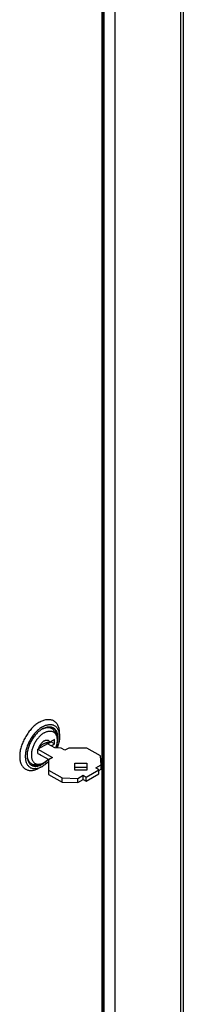
# Model space of a CAD drawing. Units: millimetres. Extents: x -318 to 317, y -590 to 599.
# Drawn here: x 285 to 317, y 17 to 210 of the extents above; entities that cross this region are included whole.
import ezdxf

# ---------------------------------------------------------------- set-up
doc = ezdxf.new("R2010")
doc.units = ezdxf.units.MM
doc.header["$LTSCALE"] = 16.335
doc.layers.get('0').update_dxf_attribs({"linetype": 'CONTINUOUS'})

msp = doc.modelspace()

# ---------------------------------------------------------------- linework, layer by layer
at = {"color": 7, "linetype": 'CONTINUOUS'}
for p, q in [((316.9, 435.13), (316.92, -385.46)), ((301.22, -366.68), (301.2, 397.98)), ((291.43, 72.79), (291.47, 72.77)), ((289.28, 71.15), (289.13, 71.06)), ((291.31, 71.41), (291.36, 71.38)), ((292.63, 69.85), (292.6, 70.55)), ((290.27, 68.25), (288.4, 67.17)), ((291.69, 67.44), (290.27, 68.25)), ((290.29, 68.24), (290.93, 68.61)), ((291.63, 69.06), (290.72, 68.53)), ((290.93, 68.61), (290.93, 68.65)), ((291.63, 68.2), (290.93, 68.61)), ((291, 67.83), (291.63, 68.2)), ((291.63, 68.2), (291.63, 69.06)), ((288.4, 67.17), (291.23, 65.54)), ((288.4, 66.35), (288.4, 67.17)), ((288.4, 66.35), (290.52, 65.13)), ((288.6, 67.44), (288.63, 67.54)), ((292.99, 67.38), (291.69, 67.44)), ((293.7, 66.97), (292.99, 67.38)), ((294.44, 67.4), (293.7, 66.97)), ((298.01, 67.4), (294.44, 67.4)), ((300.67, 65.86), (298.01, 67.4)), ((300.81, 64.09), (300.67, 65.86)), ((284.85, 65.27), (284.88, 65.08)), ((287.08, 64.05), (287.17, 64.01)), ((288.73, 64.23), (288.07, 64.15)), ((288.66, 64.09), (288.81, 64.16)), ((288.98, 64.28), (289.11, 64.32)), ((290.46, 65.17), (290.45, 65.16)), ((291.23, 65.54), (290.48, 65.11)), ((290.48, 65.11), (290.48, 62.23)), ((295.63, 64.43), (297.98, 64.43)), ((295.63, 63.07), (295.63, 64.43)), ((297.98, 64.43), (297.98, 63.07)), ((299.75, 63.48), (300.81, 64.09)), ((300.81, 63.27), (300.81, 64.09)), ((289.08, 63.69), (288.48, 63.39)), ((290.48, 63.05), (293.14, 61.52)), ((290.48, 62.23), (293.14, 60.7)), ((295.63, 63.61), (297.98, 63.61)), ((297.98, 63.07), (295.63, 63.07)), ((296.21, 61.44), (297.27, 62.05)), ((297.27, 62.05), (297.87, 61.7)), ((297.27, 61.23), (297.27, 62.05)), ((297.87, 61.7), (300.35, 63.13)), ((297.87, 60.88), (300.35, 62.31)), ((300.35, 63.13), (299.75, 63.48)), ((300.35, 63.01), (300.81, 63.27)), ((300.35, 62.31), (300.35, 63.13)), ((293.14, 61.52), (296.21, 61.44)), ((293.14, 60.7), (293.14, 61.52)), ((293.14, 60.7), (296.21, 60.62)), ((296.21, 60.62), (296.21, 61.44)), ((296.21, 60.62), (297.27, 61.23)), ((297.27, 61.23), (297.87, 60.88)), ((297.87, 60.88), (297.87, 61.7))]:
    msp.add_line(p, q, dxfattribs=at)
at = {"color": 253, "linetype": 'CONTINUOUS'}
for p, q in [((316.48, -386.07), (316.46, 434.52)), ((303.54, -393.55), (303.52, 427.05)), ((301.42, -368.69), (301.4, 400.15)), ((300.91, 397.98), (300.93, -367.09))]:
    msp.add_line(p, q, dxfattribs=at)
at = {"color": 7, "linetype": 'CONTINUOUS'}
for points in [[(288.72, 72.5), (288.54, 72.39), (288.36, 72.28), (288.19, 72.15), (288.01, 72.02), (287.84, 71.88), (287.67, 71.73), (287.5, 71.57), (287.33, 71.4), (287.17, 71.23), (287.01, 71.05), (286.85, 70.87), (286.7, 70.68), (286.55, 70.48), (286.4, 70.28), (286.26, 70.07), (286.13, 69.86), (286, 69.65), (285.87, 69.43), (285.76, 69.21), (285.64, 68.99), (285.54, 68.76), (285.44, 68.54), (285.35, 68.31), (285.26, 68.08), (285.19, 67.85), (285.11, 67.62), (285.05, 67.4)], [(289.28, 71.56), (289.12, 71.46), (288.96, 71.36), (288.8, 71.24), (288.65, 71.12), (288.49, 70.99), (288.34, 70.86), (288.18, 70.71), (288.03, 70.56), (287.89, 70.4), (287.74, 70.24), (287.6, 70.07), (287.47, 69.9), (287.33, 69.72), (287.21, 69.53), (287.08, 69.34), (286.96, 69.15), (286.85, 68.95), (286.74, 68.76), (286.64, 68.55), (286.55, 68.35), (286.46, 68.15), (286.37, 67.94), (286.3, 67.73), (286.23, 67.53), (286.16, 67.32), (286.11, 67.12), (286.06, 66.91), (286.02, 66.71), (285.98, 66.51), (285.96, 66.31), (285.94, 66.12), (285.93, 65.93), (285.92, 65.74), (285.93, 65.56), (285.94, 65.38)], [(288.72, 72.5), (288.89, 72.6), (289.07, 72.68), (289.25, 72.76), (289.42, 72.83), (289.59, 72.89), (289.77, 72.94), (289.93, 72.98), (290.1, 73), (290.27, 73.02), (290.43, 73.03), (290.58, 73.03), (290.74, 73.01), (290.89, 72.99), (291.03, 72.95), (291.17, 72.91), (291.31, 72.85), (291.43, 72.79)], [(289.28, 71.56), (289.44, 71.65), (289.6, 71.73), (289.76, 71.8), (289.92, 71.86), (290.07, 71.91), (290.23, 71.95), (290.38, 71.98), (290.53, 72), (290.68, 72.01), (290.82, 72.02), (290.96, 72.01), (291.1, 71.99), (291.23, 71.97), (291.36, 71.93), (291.48, 71.88), (291.6, 71.83), (291.71, 71.76), (291.82, 71.69)], [(289.28, 71.15), (289.43, 71.23), (289.58, 71.31), (289.73, 71.37), (289.88, 71.43), (290.02, 71.47), (290.17, 71.51), (290.31, 71.54), (290.45, 71.55), (290.59, 71.56), (290.72, 71.56), (290.85, 71.55), (290.97, 71.53), (291.1, 71.5), (291.21, 71.45), (291.33, 71.41), (291.41, 71.36)], [(291.47, 72.77), (291.56, 72.71), (291.68, 72.63), (291.79, 72.54), (291.89, 72.43), (291.99, 72.32), (292.08, 72.2), (292.17, 72.07), (292.25, 71.93), (292.32, 71.78), (292.38, 71.63), (292.44, 71.47), (292.48, 71.3), (292.52, 71.12), (292.56, 70.94), (292.58, 70.75), (292.6, 70.55)], [(291.82, 71.69), (291.92, 71.6), (292.02, 71.51), (292.11, 71.41), (292.19, 71.3), (292.27, 71.18)], [(289.13, 71.06), (288.98, 70.96), (288.83, 70.85), (288.69, 70.74), (288.54, 70.62), (288.4, 70.49), (288.25, 70.35), (288.11, 70.2), (287.98, 70.06), (287.84, 69.9), (287.71, 69.74), (287.59, 69.57), (287.47, 69.4), (287.35, 69.22), (287.24, 69.05), (287.13, 68.86), (287.03, 68.68), (286.93, 68.49), (286.84, 68.3), (286.76, 68.11), (286.68, 67.91), (286.61, 67.72), (286.54, 67.53), (286.48, 67.33), (286.43, 67.14), (286.39, 66.95), (286.35, 66.76), (286.32, 66.58), (286.3, 66.39), (286.28, 66.21), (286.28, 66.03), (286.28, 65.86), (286.28, 65.69), (286.3, 65.53), (286.32, 65.37), (286.35, 65.22), (286.39, 65.07), (286.43, 64.93), (286.48, 64.8), (286.54, 64.67), (286.61, 64.55), (286.68, 64.44), (286.76, 64.34), (286.84, 64.25), (286.93, 64.16), (287.03, 64.08), (287.13, 64.02), (287.16, 64)], [(289.64, 70.4), (289.5, 70.32), (289.37, 70.23), (289.24, 70.13), (289.11, 70.03), (288.98, 69.92), (288.85, 69.8), (288.73, 69.68), (288.61, 69.55), (288.49, 69.42), (288.37, 69.28), (288.26, 69.13), (288.15, 68.98), (288.04, 68.83), (287.94, 68.67), (287.85, 68.51), (287.76, 68.35), (287.67, 68.18), (287.59, 68.01), (287.52, 67.84), (287.45, 67.67), (287.38, 67.5), (287.33, 67.33), (287.28, 67.16), (287.23, 66.99), (287.19, 66.82), (287.16, 66.66), (287.14, 66.49), (287.12, 66.33), (287.11, 66.17), (287.11, 66.02), (287.11, 65.87), (287.12, 65.72), (287.14, 65.58), (287.16, 65.44), (287.19, 65.31), (287.23, 65.19), (287.28, 65.07), (287.33, 64.96), (287.38, 64.85), (287.45, 64.75), (287.52, 64.66), (287.59, 64.58), (287.67, 64.51), (287.76, 64.44), (287.85, 64.38), (287.94, 64.33), (288.04, 64.29), (288.15, 64.26), (288.26, 64.23), (288.37, 64.22), (288.49, 64.21), (288.61, 64.22), (288.71, 64.23)], [(289.25, 71.13), (289.39, 71.2), (289.53, 71.26), (289.67, 71.31), (289.8, 71.35), (289.94, 71.39)], [(289.64, 70.4), (289.77, 70.47), (289.9, 70.53)], [(289.9, 70.53), (290.03, 70.59), (290.16, 70.64), (290.29, 70.67), (290.42, 70.7), (290.54, 70.73), (290.66, 70.74), (290.78, 70.74), (290.9, 70.73), (291.01, 70.72), (291.12, 70.7), (291.23, 70.66), (291.33, 70.62), (291.42, 70.57), (291.51, 70.51), (291.6, 70.45), (291.68, 70.37), (291.76, 70.29), (291.82, 70.2), (291.89, 70.1), (291.94, 70), (291.99, 69.9)], [(289.94, 71.39), (290.07, 71.41), (290.2, 71.43), (290.33, 71.43), (290.46, 71.43), (290.58, 71.42), (290.7, 71.4), (290.81, 71.37), (290.92, 71.33), (291.03, 71.29)], [(291.03, 71.29), (291.13, 71.23), (291.23, 71.17), (291.32, 71.1), (291.4, 71.02), (291.48, 70.93), (291.55, 70.83)], [(291.36, 71.38), (291.45, 71.3), (291.55, 71.22), (291.63, 71.12), (291.71, 71.02), (291.78, 70.91), (291.84, 70.79), (291.9, 70.67), (291.95, 70.53), (292, 70.39), (292.04, 70.25), (292.06, 70.09), (292.09, 69.94)], [(291.41, 71.36), (291.43, 71.35), (291.54, 71.28), (291.63, 71.2), (291.72, 71.12), (291.81, 71.02), (291.88, 70.92), (291.96, 70.81), (292.02, 70.69), (292.08, 70.56), (292.13, 70.43), (292.17, 70.29), (292.21, 70.14), (292.24, 69.99)], [(291.55, 70.83), (291.62, 70.73), (291.68, 70.61), (291.74, 70.49)], [(291.74, 70.49), (292, 69.89), (292.04, 69.77), (292.08, 69.64), (292.11, 69.51), (292.13, 69.38), (292.15, 69.23), (292.16, 69.09), (292.16, 68.94), (292.16, 68.78), (292.15, 68.62), (292.13, 68.46), (292.11, 68.3), (292.08, 68.13), (292.04, 67.96), (292, 67.79), (291.94, 67.62), (291.89, 67.45), (291.88, 67.43)], [(292.09, 69.94), (292.1, 69.77), (292.11, 69.6), (292.11, 69.5)], [(292.63, 69.85), (292.64, 69.8), (292.64, 69.62), (292.64, 69.43), (292.63, 69.24), (292.61, 69.05), (292.58, 68.85), (292.55, 68.65), (292.5, 68.45), (292.46, 68.25), (292.4, 68.04), (292.34, 67.83), (292.27, 67.63), (292.19, 67.42), (292.19, 67.41)], [(292.24, 69.99), (292.26, 69.83), (292.28, 69.67), (292.29, 69.5), (292.29, 69.33)], [(292.27, 71.18), (292.34, 71.06), (292.4, 70.92), (292.46, 70.78), (292.5, 70.63)], [(292.5, 70.63), (292.55, 70.48), (292.58, 70.32), (292.61, 70.15), (292.63, 69.98), (292.63, 69.85)], [(288.63, 67.54), (288.67, 67.63), (288.71, 67.73), (288.75, 67.82), (288.8, 67.91), (288.86, 68), (288.91, 68.09), (288.97, 68.18), (289.03, 68.26), (289.1, 68.34), (289.16, 68.41), (289.23, 68.48), (289.3, 68.55), (289.37, 68.62), (289.44, 68.67), (289.52, 68.73), (289.59, 68.78), (289.66, 68.82), (289.74, 68.86), (289.81, 68.89), (289.88, 68.92), (289.95, 68.94), (290.02, 68.95), (290.09, 68.96), (290.16, 68.96), (290.22, 68.96), (290.29, 68.95), (290.34, 68.93), (290.4, 68.91), (290.45, 68.88), (290.5, 68.85), (290.55, 68.81), (290.59, 68.76), (290.63, 68.71), (290.67, 68.66), (290.7, 68.6), (290.72, 68.53)], [(290.72, 68.53), (290.63, 68.52), (290.54, 68.51), (290.46, 68.49), (290.38, 68.48), (290.31, 68.46), (290.23, 68.45), (290.16, 68.43), (290.1, 68.41), (290.04, 68.39), (289.98, 68.37), (289.92, 68.36), (289.86, 68.34), (289.81, 68.32), (289.76, 68.3), (289.72, 68.28), (289.67, 68.27), (289.63, 68.25), (289.59, 68.23), (289.56, 68.21), (289.52, 68.2), (289.49, 68.18), (289.46, 68.17), (289.42, 68.15), (289.39, 68.13), (289.36, 68.11), (289.33, 68.1), (289.3, 68.08), (289.27, 68.06), (289.24, 68.04), (289.21, 68.02), (289.18, 68.01), (289.15, 67.99), (289.12, 67.97), (289.09, 67.95), (289.06, 67.92), (289.04, 67.9), (289.01, 67.88), (288.97, 67.85), (288.94, 67.83), (288.91, 67.8), (288.88, 67.77), (288.85, 67.73), (288.82, 67.7), (288.78, 67.67), (288.75, 67.63), (288.72, 67.59), (288.69, 67.55), (288.66, 67.51)], [(292.29, 69.33), (292.28, 69.15), (292.26, 68.97), (292.24, 68.79), (292.21, 68.6), (292.17, 68.41), (292.13, 68.22), (292.08, 68.03), (292.02, 67.84), (291.96, 67.64), (291.91, 67.51)], [(285.05, 67.4), (285, 67.17), (284.95, 66.95), (284.91, 66.72), (284.88, 66.5), (284.85, 66.29), (284.84, 66.07), (284.83, 65.87), (284.83, 65.66)], [(286.28, 66.05), (286.28, 65.91), (286.3, 65.76), (286.32, 65.61), (286.35, 65.46), (286.38, 65.33), (286.42, 65.2), (286.47, 65.07), (286.53, 64.95), (286.59, 64.84), (286.66, 64.74), (286.73, 64.64), (286.81, 64.55), (286.89, 64.47), (286.98, 64.4), (287.08, 64.33)], [(288.54, 67.25), (288.57, 67.35), (288.6, 67.44)], [(288.66, 67.51), (288.66, 67.48), (288.65, 67.44), (288.65, 67.41), (288.64, 67.37), (288.64, 67.34), (288.64, 67.31)], [(289, 66.01), (288.97, 66.01), (288.91, 66.03), (288.86, 66.05), (288.8, 66.08), (288.75, 66.12), (288.71, 66.16), (288.68, 66.19)], [(284.83, 65.66), (284.84, 65.46), (284.85, 65.27)], [(284.88, 65.08), (284.91, 64.9), (284.95, 64.72), (285, 64.55), (285.05, 64.39), (285.11, 64.23), (285.19, 64.09), (285.26, 63.95), (285.35, 63.82), (285.44, 63.7), (285.54, 63.58), (285.64, 63.48), (285.76, 63.39), (285.87, 63.3), (285.97, 63.24)], [(285.94, 65.38), (285.96, 65.21), (285.98, 65.04), (286.02, 64.88), (286.06, 64.73), (286.11, 64.58), (286.16, 64.44), (286.23, 64.31), (286.3, 64.18), (286.37, 64.06), (286.46, 63.95), (286.55, 63.85), (286.64, 63.76), (286.74, 63.68), (286.85, 63.6), (286.96, 63.54), (287.08, 63.48), (287.21, 63.43), (287.33, 63.4), (287.47, 63.37), (287.6, 63.35), (287.74, 63.35), (287.89, 63.35), (288.03, 63.36), (288.18, 63.38), (288.34, 63.41)], [(287.08, 64.33), (287.18, 64.28), (287.29, 64.23), (287.4, 64.19), (287.51, 64.16), (287.63, 64.15), (287.75, 64.13), (287.88, 64.13), (288.01, 64.14), (288.07, 64.15)], [(287.16, 64), (287.24, 63.96), (287.35, 63.91), (287.47, 63.87), (287.59, 63.84), (287.71, 63.82), (287.84, 63.8), (287.98, 63.8), (288.11, 63.81), (288.25, 63.83), (288.4, 63.85), (288.54, 63.89), (288.69, 63.94), (288.83, 63.99), (288.98, 64.06), (289.13, 64.13), (289.28, 64.21)], [(287.17, 64.01), (287.29, 63.97), (287.41, 63.94), (287.54, 63.92), (287.67, 63.91), (287.8, 63.9), (287.94, 63.91), (288.08, 63.93), (288.22, 63.96), (288.36, 63.99), (288.51, 64.04), (288.66, 64.09)], [(288.73, 64.23), (288.85, 64.25), (288.98, 64.28)], [(288.81, 64.16), (288.95, 64.23), (289.11, 64.31)], [(289.11, 64.32), (289.24, 64.37), (289.37, 64.42), (289.5, 64.49), (289.64, 64.56)], [(290.48, 64.75), (290.38, 64.65), (290.23, 64.51), (290.07, 64.37), (289.92, 64.24), (289.76, 64.12), (289.6, 64.01), (289.44, 63.9), (289.28, 63.8)], [(289.73, 64.51), (289.58, 64.4), (289.43, 64.3), (289.28, 64.21)], [(290.44, 65.18), (290.42, 65.15), (290.29, 65.04), (290.16, 64.93), (290.03, 64.82), (289.9, 64.73), (289.77, 64.64), (289.64, 64.56)], [(290.45, 65.16), (290.31, 65.01), (290.17, 64.88), (290.02, 64.75), (289.88, 64.62), (289.73, 64.51)], [(285.97, 63.24), (286, 63.23), (286.13, 63.16), (286.26, 63.11), (286.4, 63.06), (286.55, 63.03), (286.7, 63), (286.85, 62.99), (287.01, 62.99), (287.17, 62.99), (287.33, 63.01), (287.5, 63.04), (287.67, 63.08), (287.84, 63.13), (288.01, 63.18), (288.19, 63.25), (288.36, 63.33), (288.48, 63.39)], [(288.34, 63.41), (288.49, 63.46), (288.65, 63.51), (288.8, 63.57), (288.96, 63.64), (289.08, 63.69)], [(289.08, 63.69), (289.12, 63.71), (289.28, 63.8)]]:
    msp.add_lwpolyline(points, dxfattribs=at)

doc.saveas('drawing.dxf')
